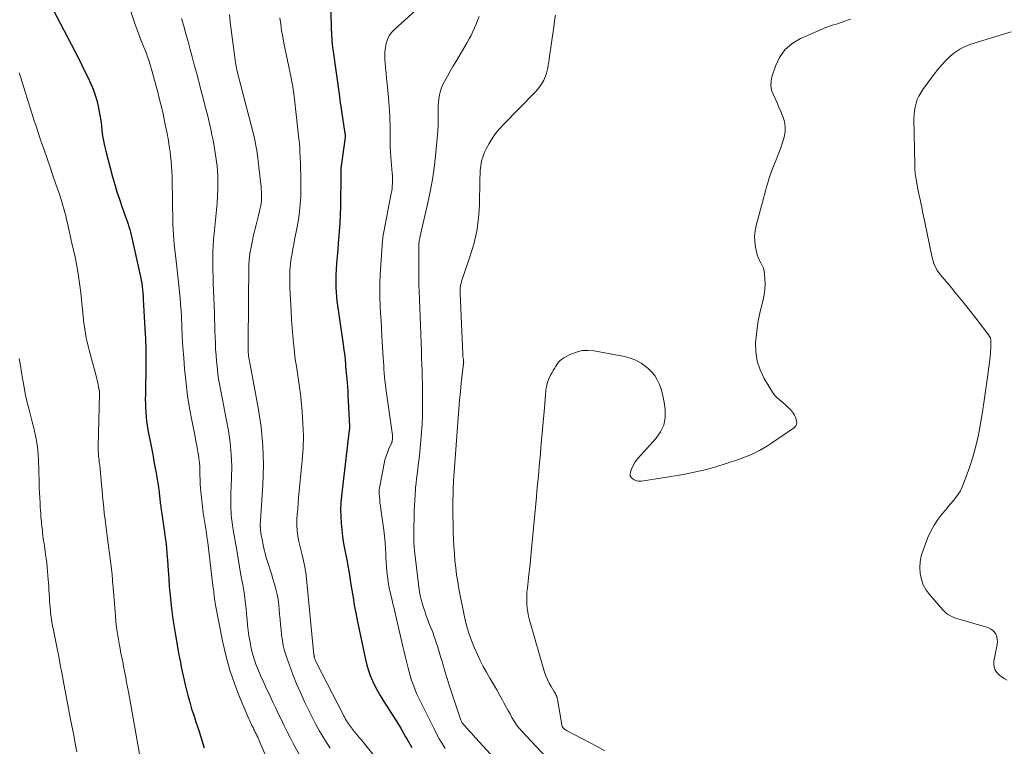
# Model space of a CAD drawing. Units: feet. Extents: x 1995000 to 2000026, y 510000 to 515000.
# Drawn here: x 1996893 to 1997068, y 510628 to 510758 of the extents above; entities that cross this region are included whole.
import ezdxf

# ---------------------------------------------------------------- set-up
doc = ezdxf.new("R2010")
doc.units = ezdxf.units.FT
doc.header["$LTSCALE"] = 100
doc.header["$MEASUREMENT"] = 0
doc.layers.add('CONTOUR INDEX', color=32, linetype='Continuous', lineweight=25)
doc.layers.add('CONTOUR INTERMEDIATE', color=40, linetype='Continuous', lineweight=15)

msp = doc.modelspace()

# ---------------------------------------------------------------- linework, layer by layer
at = {"layer": 'CONTOUR INDEX', "flags": 128}
for points, elevation in [([(1996947.88, 510763.9), (1996948.2, 510754.6), (1996948.22, 510754.29), (1996948.23, 510753.98), (1996948.26, 510753.68), (1996948.28, 510753.37), (1996948.29, 510753.27), (1996948.32, 510753.01), (1996948.35, 510752.75), (1996948.38, 510752.5), (1996948.41, 510752.25), (1996949.59, 510743.82), (1996949.67, 510743.27), (1996949.75, 510742.73), (1996949.83, 510742.18), (1996949.91, 510741.63), (1996950.58, 510737.25), (1996950.6, 510737.17), (1996950.6, 510737.09), (1996950.61, 510737.01), (1996950.61, 510736.92), (1996950.61, 510736.84), (1996950.6, 510736.76), (1996950.6, 510736.68), (1996950.59, 510736.59), (1996949.89, 510731.47), (1996949.88, 510731.32), (1996949.86, 510731.16), (1996949.85, 510731), (1996949.84, 510730.85), (1996949.84, 510730.69), (1996949.83, 510730.53), (1996949.83, 510730.38), (1996949.83, 510730.22), (1996949.77, 510724.3), (1996949.73, 510722.82), (1996949.67, 510721.34), (1996949.57, 510719.85), (1996949.44, 510718.38), (1996949.39, 510717.81), (1996949.28, 510716.62), (1996949.17, 510715.42), (1996949.09, 510714.22), (1996949.02, 510713.02), (1996948.97, 510712.19), (1996948.95, 510711.4), (1996948.94, 510710.61), (1996948.96, 510709.83), (1996949, 510709.04), (1996949.06, 510708.25), (1996949.14, 510707.47), (1996949.23, 510706.69), (1996949.34, 510705.9), (1996950.31, 510699.32), (1996950.39, 510698.75), (1996950.47, 510698.18), (1996950.53, 510697.6), (1996950.59, 510697.03), (1996950.65, 510696.29), (1996950.67, 510696.09), (1996950.69, 510695.88), (1996950.7, 510695.68), (1996950.72, 510695.47), (1996950.73, 510695.27), (1996950.75, 510695.06), (1996950.77, 510694.86), (1996950.79, 510694.66), (1996950.89, 510693.64), (1996950.95, 510692.93), (1996951.01, 510692.22), (1996951.06, 510691.51), (1996951.1, 510690.8), (1996951.39, 510685.19), (1996951.39, 510685.11), (1996951.39, 510685.03), (1996951.39, 510684.95), (1996951.38, 510684.87), (1996951.37, 510684.79), (1996951.37, 510684.71), (1996951.36, 510684.63), (1996951.35, 510684.55), (1996949.96, 510672.83), (1996949.85, 510671.62), (1996949.8, 510670.42), (1996949.82, 510669.21), (1996949.89, 510668.01), (1996950.01, 510666.8), (1996950.16, 510665.6), (1996950.34, 510664.41), (1996950.55, 510663.22), (1996950.89, 510661.46), (1996951.14, 510660.13), (1996951.37, 510658.79), (1996951.59, 510657.45), (1996951.8, 510656.1), (1996952.01, 510654.76), (1996952.24, 510653.42), (1996952.49, 510652.08), (1996952.76, 510650.75), (1996954.23, 510643.74), (1996954.47, 510642.77), (1996954.75, 510641.82), (1996955.08, 510640.89), (1996955.46, 510639.98), (1996955.9, 510639.08), (1996956.35, 510638.2), (1996956.85, 510637.34), (1996957.37, 510636.49), (1996958.02, 510635.48), (1996958.88, 510634.13), (1996959.72, 510632.78), (1996960.55, 510631.41), (1996961.36, 510630.04), (1996961.58, 510629.68), (1996962.49, 510628.12)], 880), ([(1996897.38, 510761.83), (1996901.91, 510753.14), (1996902.68, 510751.65), (1996903.43, 510750.16), (1996904.16, 510748.65), (1996904.88, 510747.14), (1996905.33, 510746.19), (1996905.77, 510745.14), (1996906.17, 510744.07), (1996906.48, 510742.98), (1996906.73, 510741.86), (1996906.82, 510741.43), (1996906.98, 510740.52), (1996907.13, 510739.61), (1996907.25, 510738.69), (1996907.35, 510737.77), (1996907.47, 510736.86), (1996907.61, 510735.95), (1996907.8, 510735.05), (1996908.02, 510734.15), (1996909.24, 510729.54), (1996909.62, 510728.21), (1996910.01, 510726.89), (1996910.45, 510725.57), (1996910.9, 510724.27), (1996911.5, 510722.63), (1996911.67, 510722.15), (1996911.84, 510721.66), (1996912, 510721.18), (1996912.16, 510720.69), (1996912.31, 510720.19), (1996912.45, 510719.7), (1996912.57, 510719.2), (1996912.69, 510718.7), (1996914.12, 510712.34), (1996914.24, 510711.78), (1996914.35, 510711.21), (1996914.44, 510710.64), (1996914.51, 510710.06), (1996914.57, 510709.49), (1996914.63, 510708.91), (1996914.67, 510708.34), (1996914.71, 510707.76), (1996915.04, 510701.57), (1996915.08, 510700.91), (1996915.11, 510700.25), (1996915.14, 510699.59), (1996915.16, 510698.93), (1996915.18, 510698.27), (1996915.19, 510697.61), (1996915.19, 510696.95), (1996915.19, 510696.29), (1996915.08, 510690.85), (1996915.07, 510690.06), (1996915.08, 510689.27), (1996915.1, 510688.48), (1996915.14, 510687.69), (1996915.2, 510686.91), (1996915.28, 510686.12), (1996915.39, 510685.34), (1996915.53, 510684.56), (1996916.32, 510680.51), (1996916.52, 510679.42), (1996916.72, 510678.33), (1996916.92, 510677.25), (1996917.11, 510676.16), (1996917.35, 510674.73), (1996917.41, 510674.36), (1996917.46, 510673.98), (1996917.51, 510673.6), (1996917.55, 510673.22), (1996917.57, 510673.05), (1996917.6, 510672.75), (1996917.63, 510672.46), (1996917.66, 510672.16), (1996917.69, 510671.87), (1996917.73, 510671.58), (1996917.76, 510671.28), (1996917.8, 510670.99), (1996917.85, 510670.7), (1996918.01, 510669.65), (1996918.14, 510668.83), (1996918.26, 510668.01), (1996918.38, 510667.19), (1996918.49, 510666.37), (1996918.56, 510665.82), (1996918.7, 510664.72), (1996918.82, 510663.62), (1996918.91, 510662.52), (1996919, 510661.42), (1996919.12, 510659.58), (1996919.23, 510658.14), (1996919.34, 510656.69), (1996919.48, 510655.25), (1996919.63, 510653.81), (1996919.8, 510652.37), (1996919.99, 510650.94), (1996920.21, 510649.51), (1996920.44, 510648.08), (1996920.86, 510645.67), (1996921, 510644.86), (1996921.15, 510644.06), (1996921.3, 510643.26), (1996921.45, 510642.45), (1996921.61, 510641.65), (1996921.79, 510640.86), (1996921.97, 510640.06), (1996922.17, 510639.27), (1996922.65, 510637.36), (1996922.97, 510636.18), (1996923.31, 510635.01), (1996923.67, 510633.84), (1996924.06, 510632.68), (1996924.34, 510631.87), (1996924.59, 510631.12), (1996924.84, 510630.36), (1996925.07, 510629.6), (1996925.3, 510628.84), (1996925.52, 510628.08)], 900)]:
    msp.add_lwpolyline(points, dxfattribs=dict(at, elevation=elevation))
at = {"layer": 'CONTOUR INTERMEDIATE', "flags": 128}
for points, elevation in [([(1996912, 510760.42), (1996913.23, 510756.81), (1996913.51, 510756.01), (1996913.79, 510755.21), (1996914.1, 510754.42), (1996914.41, 510753.63), (1996914.58, 510753.23), (1996914.81, 510752.64), (1996915.04, 510752.06), (1996915.26, 510751.47), (1996915.47, 510750.87), (1996915.67, 510750.28), (1996915.86, 510749.68), (1996916.04, 510749.08), (1996916.21, 510748.47), (1996917.27, 510744.6), (1996917.61, 510743.31), (1996917.93, 510742.03), (1996918.23, 510740.74), (1996918.51, 510739.44), (1996918.86, 510737.76), (1996918.95, 510737.3), (1996919.03, 510736.85), (1996919.12, 510736.39), (1996919.19, 510735.93), (1996919.27, 510735.47), (1996919.33, 510735.01), (1996919.4, 510734.54), (1996919.46, 510734.08), (1996919.57, 510733.24), (1996919.66, 510732.35), (1996919.74, 510731.47), (1996919.79, 510730.58), (1996919.82, 510729.69), (1996919.91, 510724.61), (1996919.92, 510723.73), (1996919.94, 510722.85), (1996919.96, 510721.97), (1996919.98, 510721.09), (1996920.01, 510720.21), (1996920.06, 510719.33), (1996920.13, 510718.45), (1996920.22, 510717.57), (1996920.69, 510713.58), (1996920.82, 510712.46), (1996920.94, 510711.35), (1996921.05, 510710.24), (1996921.16, 510709.12), (1996921.26, 510708.01), (1996921.35, 510706.89), (1996921.42, 510705.78), (1996921.48, 510704.66), (1996921.55, 510703.08), (1996921.65, 510701.17), (1996921.77, 510699.27), (1996921.9, 510697.36), (1996922.05, 510695.46), (1996922.09, 510694.93), (1996922.31, 510692.76), (1996922.58, 510690.61), (1996922.93, 510688.46), (1996923.32, 510686.32), (1996923.92, 510683.34), (1996924.07, 510682.58), (1996924.22, 510681.82), (1996924.36, 510681.06), (1996924.49, 510680.3), (1996924.5, 510680.26), (1996924.61, 510679.51), (1996924.69, 510678.76), (1996924.74, 510678.01), (1996924.76, 510677.26), (1996924.78, 510676.5), (1996924.81, 510675.75), (1996924.85, 510675), (1996924.91, 510674.24), (1996925.01, 510673.06), (1996925.11, 510671.99), (1996925.24, 510670.92), (1996925.38, 510669.85), (1996925.55, 510668.79), (1996925.56, 510668.74), (1996925.72, 510667.7), (1996925.88, 510666.66), (1996926.02, 510665.62), (1996926.16, 510664.58), (1996926.98, 510657.87), (1996927.03, 510657.44), (1996927.08, 510657), (1996927.14, 510656.56), (1996927.19, 510656.13), (1996927.23, 510655.77), (1996927.26, 510655.51), (1996927.29, 510655.25), (1996927.33, 510654.99), (1996927.36, 510654.73), (1996927.39, 510654.47), (1996927.43, 510654.21), (1996927.48, 510653.95), (1996927.52, 510653.69), (1996928.88, 510646.77), (1996929.45, 510644.3), (1996930.11, 510641.86), (1996930.93, 510639.47), (1996931.85, 510637.11), (1996933.49, 510633.24), (1996933.67, 510632.84), (1996933.85, 510632.44), (1996934.04, 510632.04), (1996934.24, 510631.65), (1996934.33, 510631.46), (1996934.48, 510631.16), (1996934.63, 510630.86), (1996934.77, 510630.56), (1996934.92, 510630.26), (1996935.06, 510629.96), (1996935.19, 510629.65), (1996935.33, 510629.35), (1996935.46, 510629.04), (1996936.67, 510626.14)], 896), ([(1996930.04, 510758.4), (1996930.18, 510757.09), (1996931.11, 510749.9), (1996931.16, 510749.56), (1996931.22, 510749.22), (1996931.29, 510748.88), (1996931.36, 510748.54), (1996931.44, 510748.2), (1996931.52, 510747.86), (1996931.6, 510747.52), (1996931.69, 510747.18), (1996934.25, 510737.38), (1996934.43, 510736.62), (1996934.6, 510735.86), (1996934.75, 510735.09), (1996934.88, 510734.32), (1996935.03, 510733.29), (1996935.07, 510733.03), (1996935.1, 510732.77), (1996935.13, 510732.51), (1996935.16, 510732.25), (1996935.18, 510731.98), (1996935.2, 510731.72), (1996935.23, 510731.46), (1996935.26, 510731.2), (1996935.66, 510727.76), (1996935.7, 510727.34), (1996935.73, 510726.93), (1996935.75, 510726.52), (1996935.76, 510726.1), (1996935.75, 510725.68), (1996935.72, 510725.27), (1996935.67, 510724.86), (1996935.6, 510724.45), (1996935.55, 510724.24), (1996935.45, 510723.73), (1996935.33, 510723.22), (1996935.21, 510722.71), (1996935.09, 510722.2), (1996934.79, 510721.04), (1996934.56, 510720.12), (1996934.34, 510719.19), (1996934.14, 510718.27), (1996933.95, 510717.34), (1996933.67, 510715.94), (1996933.63, 510715.71), (1996933.59, 510715.47), (1996933.57, 510715.24), (1996933.54, 510715), (1996933.53, 510714.76), (1996933.52, 510714.52), (1996933.51, 510714.28), (1996933.5, 510714.05), (1996933.36, 510700.14), (1996933.36, 510699.88), (1996933.36, 510699.62), (1996933.36, 510699.36), (1996933.36, 510699.09), (1996933.37, 510698.83), (1996933.38, 510698.57), (1996933.39, 510698.31), (1996933.41, 510698.05), (1996933.42, 510697.97), (1996933.45, 510697.66), (1996933.49, 510697.36), (1996933.54, 510697.06), (1996933.6, 510696.77), (1996933.67, 510696.46), (1996933.73, 510696.15), (1996933.79, 510695.85), (1996933.84, 510695.55), (1996935.15, 510688.52), (1996935.66, 510685.12), (1996935.99, 510681.71), (1996936.06, 510678.28), (1996935.96, 510674.84), (1996935.55, 510668.55), (1996935.53, 510668.25), (1996935.52, 510667.95), (1996935.52, 510667.65), (1996935.52, 510667.35), (1996935.53, 510667.31), (1996935.54, 510667.04), (1996935.56, 510666.76), (1996935.59, 510666.48), (1996935.63, 510666.2), (1996935.68, 510665.93), (1996935.73, 510665.65), (1996935.78, 510665.38), (1996935.83, 510665.1), (1996935.95, 510664.45), (1996936.07, 510663.85), (1996936.2, 510663.25), (1996936.36, 510662.66), (1996936.53, 510662.07), (1996936.93, 510660.81), (1996937.21, 510659.9), (1996937.49, 510658.99), (1996937.77, 510658.09), (1996938.05, 510657.18), (1996938.3, 510656.26), (1996938.51, 510655.34), (1996938.67, 510654.41), (1996938.79, 510653.47), (1996938.95, 510651.83), (1996939.04, 510650.89), (1996939.13, 510649.95), (1996939.22, 510649.01), (1996939.31, 510648.07), (1996939.44, 510647.14), (1996939.61, 510646.22), (1996939.84, 510645.31), (1996940.12, 510644.41), (1996940.69, 510642.78), (1996941.31, 510641.09), (1996941.98, 510639.41), (1996942.7, 510637.75), (1996943.46, 510636.12), (1996944.31, 510634.35), (1996944.86, 510633.26), (1996945.42, 510632.18), (1996946.01, 510631.11), (1996946.62, 510630.06), (1996947.27, 510629.03), (1996947.94, 510628.01)], 888), ([(1996963.11, 510759.14), (1996959.38, 510755.77), (1996958.88, 510755.22), (1996958.46, 510754.64), (1996958.15, 510753.98), (1996957.91, 510753.28), (1996957.77, 510752.55), (1996957.68, 510751.8), (1996957.66, 510751.06), (1996957.69, 510750.31), (1996957.73, 510749.9), (1996957.81, 510748.94), (1996957.9, 510747.98), (1996957.99, 510747.03), (1996958.08, 510746.07), (1996958.32, 510743.69), (1996958.39, 510742.88), (1996958.46, 510742.07), (1996958.51, 510741.26), (1996958.54, 510740.45), (1996958.57, 510739.64), (1996958.59, 510738.82), (1996958.6, 510738.01), (1996958.61, 510737.2), (1996958.61, 510736.91), (1996958.62, 510735.95), (1996958.64, 510735), (1996958.69, 510734.04), (1996958.76, 510733.09), (1996958.98, 510730.24), (1996959.01, 510729.78), (1996959.03, 510729.33), (1996959.03, 510728.87), (1996959.02, 510728.41), (1996958.99, 510727.96), (1996958.95, 510727.5), (1996958.89, 510727.05), (1996958.81, 510726.6), (1996958.74, 510726.28), (1996958.62, 510725.67), (1996958.5, 510725.06), (1996958.38, 510724.45), (1996958.26, 510723.84), (1996957.49, 510719.81), (1996957.43, 510719.51), (1996957.38, 510719.22), (1996957.34, 510718.92), (1996957.3, 510718.62), (1996957.26, 510718.32), (1996957.23, 510718.03), (1996957.2, 510717.73), (1996957.18, 510717.43), (1996956.85, 510712.15), (1996956.79, 510710.78), (1996956.76, 510709.41), (1996956.78, 510708.05), (1996956.83, 510706.68), (1996956.91, 510705.31), (1996956.99, 510703.95), (1996957.07, 510702.58), (1996957.16, 510701.21), (1996957.39, 510697.42), (1996957.43, 510696.74), (1996957.48, 510696.05), (1996957.52, 510695.37), (1996957.56, 510694.68), (1996957.62, 510694), (1996957.68, 510693.31), (1996957.76, 510692.63), (1996957.85, 510691.95), (1996959.04, 510683.63), (1996959.06, 510683.44), (1996959.06, 510683.25), (1996959.05, 510683.05), (1996959.03, 510682.86), (1996958.99, 510682.67), (1996958.95, 510682.48), (1996958.88, 510682.29), (1996958.81, 510682.11), (1996958.39, 510681.21), (1996958.12, 510680.57), (1996957.88, 510679.92), (1996957.69, 510679.26), (1996957.54, 510678.59), (1996956.83, 510674.89), (1996956.74, 510674.34), (1996956.69, 510673.8), (1996956.68, 510673.25), (1996956.7, 510672.7), (1996956.75, 510672.15), (1996956.8, 510671.6), (1996956.87, 510671.06), (1996956.94, 510670.51), (1996957.47, 510666.73), (1996957.6, 510665.66), (1996957.72, 510664.57), (1996957.8, 510663.49), (1996957.85, 510662.4), (1996957.87, 510661.94), (1996957.91, 510661.08), (1996957.97, 510660.23), (1996958.05, 510659.38), (1996958.14, 510658.54), (1996958.19, 510658.14), (1996958.28, 510657.49), (1996958.38, 510656.85), (1996958.51, 510656.21), (1996958.65, 510655.57), (1996958.8, 510654.94), (1996958.95, 510654.31), (1996959.1, 510653.67), (1996959.25, 510653.04), (1996960.86, 510646.09), (1996961.09, 510645.12), (1996961.33, 510644.14), (1996961.57, 510643.17), (1996961.82, 510642.2), (1996961.98, 510641.57), (1996962.16, 510640.92), (1996962.36, 510640.27), (1996962.58, 510639.63), (1996962.81, 510638.99), (1996963.06, 510638.36), (1996963.33, 510637.74), (1996963.61, 510637.12), (1996963.9, 510636.51), (1996966.42, 510631.41), (1996966.88, 510630.52), (1996967.36, 510629.65), (1996967.87, 510628.8), (1996968.4, 510627.96)], 876), ([(1996988.03, 510758.32), (1996987.87, 510757.28), (1996987.71, 510756.23), (1996986.96, 510750.97), (1996986.89, 510750.47), (1996986.82, 510749.96), (1996986.74, 510749.46), (1996986.66, 510748.95), (1996986.56, 510748.45), (1996986.43, 510747.97), (1996986.26, 510747.49), (1996986.06, 510747.03), (1996985.92, 510746.75), (1996985.6, 510746.17), (1996985.25, 510745.62), (1996984.84, 510745.1), (1996984.4, 510744.61), (1996978.77, 510738.89), (1996978.05, 510738.1), (1996977.38, 510737.27), (1996976.78, 510736.39), (1996976.22, 510735.48), (1996975.7, 510734.53), (1996975.46, 510734.06), (1996975.25, 510733.58), (1996975.08, 510733.08), (1996974.93, 510732.58), (1996974.88, 510732.36), (1996974.79, 510731.95), (1996974.72, 510731.54), (1996974.67, 510731.13), (1996974.64, 510730.71), (1996974.62, 510730.3), (1996974.61, 510729.88), (1996974.59, 510729.46), (1996974.58, 510729.04), (1996974.48, 510724.55), (1996974.31, 510722.2), (1996974.01, 510719.88), (1996973.48, 510717.6), (1996972.81, 510715.34), (1996971.47, 510711.49), (1996971.37, 510711.18), (1996971.28, 510710.85), (1996971.2, 510710.53), (1996971.14, 510710.2), (1996971.09, 510709.87), (1996971.06, 510709.54), (1996971.05, 510709.21), (1996971.05, 510708.87), (1996971.54, 510698.03), (1996971.55, 510697.8), (1996971.57, 510697.56), (1996971.6, 510697.33), (1996971.63, 510697.1), (1996971.67, 510696.76), (1996971.68, 510696.69), (1996971.68, 510696.63), (1996971.69, 510696.57), (1996971.68, 510696.51), (1996971.68, 510696.44), (1996971.67, 510696.38), (1996971.66, 510696.32), (1996971.65, 510696.26), (1996971.64, 510696.23), (1996971.63, 510696.15), (1996971.61, 510696.07), (1996971.6, 510695.99), (1996971.59, 510695.91), (1996971.27, 510692.96), (1996971.11, 510691.4), (1996970.96, 510689.84), (1996970.83, 510688.28), (1996970.71, 510686.72), (1996969.89, 510675.44), (1996969.87, 510675.17), (1996969.86, 510674.89), (1996969.84, 510674.62), (1996969.83, 510674.35), (1996969.82, 510674.08), (1996969.81, 510673.81), (1996969.8, 510673.54), (1996969.8, 510673.26), (1996969.78, 510671.92), (1996969.77, 510670.98), (1996969.76, 510670.03), (1996969.78, 510669.09), (1996969.8, 510668.15), (1996969.85, 510666.4), (1996969.89, 510665.13), (1996969.96, 510663.87), (1996970.04, 510662.6), (1996970.14, 510661.33), (1996970.27, 510660.07), (1996970.43, 510658.81), (1996970.63, 510657.56), (1996970.85, 510656.31), (1996971.77, 510651.65), (1996971.94, 510650.84), (1996972.14, 510650.03), (1996972.38, 510649.23), (1996972.63, 510648.43), (1996972.91, 510647.64), (1996973.21, 510646.86), (1996973.52, 510646.09), (1996973.85, 510645.32), (1996974.14, 510644.67), (1996974.65, 510643.59), (1996975.18, 510642.53), (1996975.74, 510641.49), (1996976.34, 510640.46), (1996976.53, 510640.13), (1996977.06, 510639.25), (1996977.58, 510638.35), (1996978.08, 510637.45), (1996978.58, 510636.55), (1996978.86, 510636.05), (1996979.21, 510635.39), (1996979.57, 510634.74), (1996979.93, 510634.08), (1996980.28, 510633.43), (1996980.66, 510632.79), (1996981.08, 510632.17), (1996981.53, 510631.59), (1996982.02, 510631.02), (1996986.28, 510626.45)], 868), ([(1996921.52, 510757.69), (1996921.92, 510756.33), (1996922.3, 510754.97), (1996922.68, 510753.6), (1996923.05, 510752.23), (1996923.41, 510750.87), (1996923.78, 510749.5), (1996924.15, 510748.13), (1996924.52, 510746.77), (1996924.58, 510746.54), (1996924.97, 510745.05), (1996925.36, 510743.57), (1996925.73, 510742.08), (1996926.1, 510740.59), (1996926.47, 510739.05), (1996926.7, 510738.05), (1996926.92, 510737.06), (1996927.12, 510736.06), (1996927.3, 510735.06), (1996927.38, 510734.63), (1996927.51, 510733.84), (1996927.63, 510733.04), (1996927.74, 510732.25), (1996927.84, 510731.45), (1996927.91, 510730.65), (1996927.96, 510729.85), (1996927.98, 510729.05), (1996927.97, 510728.25), (1996927.94, 510727.38), (1996927.89, 510726.14), (1996927.82, 510724.9), (1996927.72, 510723.67), (1996927.61, 510722.43), (1996927.3, 510719.52), (1996927.21, 510718.42), (1996927.13, 510717.32), (1996927.09, 510716.21), (1996927.08, 510715.11), (1996927.08, 510714), (1996927.1, 510712.9), (1996927.12, 510711.79), (1996927.16, 510710.69), (1996927.35, 510705.37), (1996927.39, 510704.29), (1996927.42, 510703.22), (1996927.46, 510702.14), (1996927.49, 510701.07), (1996927.53, 510699.99), (1996927.58, 510698.92), (1996927.65, 510697.85), (1996927.73, 510696.78), (1996927.76, 510696.45), (1996927.88, 510695.21), (1996928.04, 510693.98), (1996928.24, 510692.76), (1996928.48, 510691.55), (1996928.49, 510691.5), (1996928.74, 510690.27), (1996928.99, 510689.03), (1996929.23, 510687.79), (1996929.46, 510686.55), (1996929.84, 510684.42), (1996930.14, 510682.33), (1996930.35, 510680.23), (1996930.43, 510678.13), (1996930.41, 510676.02), (1996930.3, 510673.26), (1996930.27, 510672.52), (1996930.27, 510671.78), (1996930.28, 510671.05), (1996930.3, 510670.31), (1996930.31, 510670.19), (1996930.35, 510669.51), (1996930.41, 510668.84), (1996930.49, 510668.17), (1996930.59, 510667.5), (1996930.7, 510666.83), (1996930.81, 510666.16), (1996930.93, 510665.49), (1996931.04, 510664.82), (1996931.32, 510663.21), (1996931.57, 510661.73), (1996931.82, 510660.25), (1996932.08, 510658.78), (1996932.34, 510657.3), (1996932.63, 510655.65), (1996932.78, 510654.69), (1996932.91, 510653.73), (1996933.01, 510652.77), (1996933.09, 510651.81), (1996933.17, 510650.85), (1996933.26, 510649.89), (1996933.38, 510648.93), (1996933.51, 510647.97), (1996933.63, 510647.13), (1996933.82, 510646.06), (1996934.07, 510645.01), (1996934.38, 510643.97), (1996934.75, 510642.94), (1996935.15, 510641.93), (1996935.58, 510640.93), (1996936.02, 510639.93), (1996936.47, 510638.94), (1996937.27, 510637.24), (1996937.77, 510636.19), (1996938.27, 510635.13), (1996938.77, 510634.07), (1996939.27, 510633.01), (1996939.78, 510631.96), (1996940.3, 510630.92), (1996940.84, 510629.88), (1996941.39, 510628.85), (1996942.92, 510626.06)], 892), ([(1996939, 510757.85), (1996939.15, 510756.73), (1996939.32, 510755.59), (1996939.5, 510754.45), (1996939.71, 510753.32), (1996939.93, 510752.19), (1996940.98, 510747.19), (1996941.06, 510746.78), (1996941.14, 510746.37), (1996941.22, 510745.97), (1996941.3, 510745.56), (1996941.37, 510745.15), (1996941.44, 510744.74), (1996941.49, 510744.33), (1996941.54, 510743.92), (1996942.39, 510736.31), (1996942.47, 510735.5), (1996942.54, 510734.69), (1996942.58, 510733.88), (1996942.61, 510733.06), (1996942.62, 510732.79), (1996942.64, 510732.12), (1996942.66, 510731.44), (1996942.68, 510730.76), (1996942.7, 510730.08), (1996942.72, 510729.4), (1996942.73, 510728.72), (1996942.73, 510728.04), (1996942.72, 510727.36), (1996942.7, 510726.02), (1996942.63, 510724.68), (1996942.52, 510723.34), (1996942.34, 510722.01), (1996942.1, 510720.69), (1996941.62, 510718.35), (1996941.46, 510717.54), (1996941.31, 510716.74), (1996941.17, 510715.93), (1996941.03, 510715.13), (1996940.97, 510714.72), (1996940.88, 510714.11), (1996940.82, 510713.51), (1996940.78, 510712.9), (1996940.75, 510712.29), (1996940.75, 510711.67), (1996940.75, 510711.06), (1996940.77, 510710.45), (1996940.8, 510709.84), (1996941, 510705.66), (1996941.09, 510704.23), (1996941.18, 510702.8), (1996941.3, 510701.38), (1996941.43, 510699.95), (1996941.46, 510699.57), (1996941.6, 510698.34), (1996941.75, 510697.1), (1996941.93, 510695.88), (1996942.12, 510694.65), (1996942.32, 510693.42), (1996942.5, 510692.19), (1996942.65, 510690.96), (1996942.78, 510689.73), (1996942.97, 510687.85), (1996943.11, 510685.68), (1996943.18, 510683.5), (1996943.12, 510681.33), (1996942.97, 510679.15), (1996942.34, 510672.52), (1996942.25, 510671.54), (1996942.17, 510670.56), (1996942.09, 510669.58), (1996942.03, 510668.6), (1996942.01, 510667.62), (1996942.05, 510666.65), (1996942.18, 510665.69), (1996942.37, 510664.73), (1996942.82, 510662.86), (1996942.95, 510662.34), (1996943.07, 510661.82), (1996943.19, 510661.3), (1996943.32, 510660.78), (1996943.43, 510660.25), (1996943.52, 510659.73), (1996943.6, 510659.2), (1996943.66, 510658.67), (1996945.07, 510644.6), (1996945.08, 510644.51), (1996945.09, 510644.42), (1996945.1, 510644.33), (1996945.11, 510644.24), (1996945.13, 510644.15), (1996945.15, 510644.07), (1996945.17, 510643.98), (1996945.2, 510643.9), (1996945.25, 510643.76), (1996945.31, 510643.61), (1996945.37, 510643.46), (1996945.44, 510643.31), (1996945.51, 510643.17), (1996950.23, 510633.98), (1996950.38, 510633.7), (1996950.53, 510633.42), (1996950.68, 510633.15), (1996950.85, 510632.87), (1996951.01, 510632.61), (1996951.19, 510632.34), (1996951.37, 510632.09), (1996951.57, 510631.84), (1996951.92, 510631.39), (1996952.3, 510630.92), (1996952.68, 510630.45), (1996953.05, 510629.98), (1996953.43, 510629.51), (1996956.17, 510626.12)], 884), ([(1996974.43, 510758.05), (1996974.16, 510757.38), (1996973.89, 510756.71), (1996973.61, 510756.04), (1996973.31, 510755.38), (1996973, 510754.72), (1996972.66, 510754.09), (1996972.31, 510753.45), (1996970.28, 510750.03), (1996969.78, 510749.18), (1996969.29, 510748.33), (1996968.81, 510747.48), (1996968.34, 510746.62), (1996968.13, 510746.23), (1996967.81, 510745.55), (1996967.55, 510744.85), (1996967.37, 510744.13), (1996967.26, 510743.38), (1996967.16, 510742.29), (1996967.14, 510742.08), (1996967.13, 510741.87), (1996967.13, 510741.66), (1996967.13, 510741.45), (1996967.14, 510741.24), (1996967.14, 510741.03), (1996967.14, 510740.82), (1996967.14, 510740.61), (1996967.14, 510740.53), (1996967.14, 510740.28), (1996967.14, 510740.04), (1996967.15, 510739.79), (1996967.15, 510739.54), (1996967.15, 510739.25), (1996967.15, 510738.85), (1996967.14, 510738.45), (1996967.12, 510738.06), (1996967.09, 510737.67), (1996966.74, 510733.92), (1996966.49, 510731.66), (1996966.18, 510729.42), (1996965.78, 510727.18), (1996965.32, 510724.95), (1996963.92, 510718.81), (1996963.87, 510718.6), (1996963.83, 510718.38), (1996963.79, 510718.17), (1996963.76, 510717.95), (1996963.74, 510717.73), (1996963.72, 510717.51), (1996963.71, 510717.3), (1996963.71, 510717.08), (1996963.71, 510714.32), (1996963.71, 510713.8), (1996963.71, 510713.28), (1996963.71, 510712.77), (1996963.7, 510712.25), (1996963.7, 510711.86), (1996963.7, 510711.54), (1996963.7, 510711.22), (1996963.71, 510710.9), (1996963.72, 510710.57), (1996963.73, 510710.25), (1996963.74, 510709.93), (1996963.75, 510709.61), (1996963.76, 510709.28), (1996964.17, 510698.53), (1996964.21, 510697.38), (1996964.25, 510696.22), (1996964.29, 510695.07), (1996964.32, 510693.91), (1996964.34, 510692.76), (1996964.36, 510691.6), (1996964.37, 510690.45), (1996964.38, 510689.29), (1996964.38, 510688.62), (1996964.36, 510687.13), (1996964.31, 510685.64), (1996964.21, 510684.15), (1996964.09, 510682.67), (1996963.9, 510680.75), (1996963.81, 510679.94), (1996963.72, 510679.14), (1996963.62, 510678.34), (1996963.52, 510677.54), (1996963.41, 510676.73), (1996963.32, 510675.93), (1996963.23, 510675.13), (1996963.15, 510674.32), (1996963.13, 510674.01), (1996963.05, 510673.05), (1996962.99, 510672.08), (1996962.94, 510671.12), (1996962.91, 510670.16), (1996962.82, 510665.93), (1996962.82, 510665.22), (1996962.84, 510664.51), (1996962.89, 510663.81), (1996962.96, 510663.1), (1996963.64, 510657.13), (1996963.79, 510656.13), (1996963.97, 510655.14), (1996964.21, 510654.17), (1996964.49, 510653.2), (1996964.83, 510652.16), (1996965.04, 510651.53), (1996965.26, 510650.9), (1996965.5, 510650.28), (1996965.75, 510649.66), (1996966, 510649.05), (1996966.24, 510648.43), (1996966.46, 510647.8), (1996966.68, 510647.17), (1996966.81, 510646.77), (1996967.08, 510645.94), (1996967.34, 510645.11), (1996967.59, 510644.27), (1996967.84, 510643.43), (1996968.36, 510641.66), (1996968.73, 510640.41), (1996969.11, 510639.17), (1996969.51, 510637.93), (1996969.92, 510636.69), (1996970.92, 510633.71), (1996970.99, 510633.52), (1996971.06, 510633.33), (1996971.13, 510633.15), (1996971.21, 510632.96), (1996971.35, 510632.63), (1996971.36, 510632.61), (1996971.36, 510632.6), (1996971.37, 510632.58), (1996971.38, 510632.56), (1996971.43, 510632.5), (1996971.44, 510632.49), (1996972.23, 510631.58), (1996972.62, 510631.14), (1996973.01, 510630.7), (1996973.41, 510630.26), (1996973.81, 510629.83), (1996983.7, 510619.02)], 872), ([(1997040.5, 510757.58), (1997039.48, 510757.23), (1997038.98, 510757.06), (1997038.47, 510756.89), (1997037.97, 510756.73), (1997037.46, 510756.57), (1997036.95, 510756.41), (1997036.45, 510756.23), (1997035.95, 510756.04), (1997035.46, 510755.84), (1997031.59, 510754.15), (1997030.1, 510753.25), (1997028.83, 510752.17), (1997027.87, 510750.79), (1997027.12, 510749.22), (1997026.52, 510747.36), (1997026.36, 510746.56), (1997026.32, 510745.78), (1997026.46, 510745), (1997026.72, 510744.24), (1997027.08, 510743.47), (1997027.43, 510742.71), (1997027.77, 510741.94), (1997028.1, 510741.16), (1997028.46, 510740.3), (1997028.73, 510739.39), (1997028.88, 510738.47), (1997028.84, 510737.54), (1997028.68, 510736.6), (1997028.4, 510735.66), (1997028.1, 510734.73), (1997027.76, 510733.81), (1997027.41, 510732.89), (1997026.7, 510731.19), (1997026.44, 510730.52), (1997026.19, 510729.85), (1997025.97, 510729.17), (1997025.76, 510728.48), (1997025.56, 510727.79), (1997025.37, 510727.1), (1997025.18, 510726.41), (1997024.99, 510725.71), (1997023.71, 510720.91), (1997023.53, 510719.96), (1997023.43, 510719.01), (1997023.46, 510718.05), (1997023.58, 510717.09), (1997023.75, 510716.23), (1997023.89, 510715.71), (1997024.06, 510715.21), (1997024.28, 510714.72), (1997024.54, 510714.26), (1997024.79, 510713.79), (1997024.99, 510713.3), (1997025.12, 510712.79), (1997025.2, 510712.27), (1997025.27, 510711.43), (1997025.3, 510710.48), (1997025.26, 510709.54), (1997025.14, 510708.6), (1997024.95, 510707.67), (1997024.66, 510706.57), (1997024.32, 510705.08), (1997024.03, 510703.59), (1997023.81, 510702.08), (1997023.65, 510700.57), (1997023.61, 510700.14), (1997023.63, 510698.45), (1997023.86, 510696.8), (1997024.4, 510695.23), (1997025.14, 510693.71), (1997026.61, 510691.31), (1997026.87, 510690.94), (1997027.15, 510690.59), (1997027.46, 510690.27), (1997027.8, 510689.97), (1997028.15, 510689.69), (1997028.5, 510689.39), (1997028.84, 510689.1), (1997029.17, 510688.79), (1997029.59, 510688.4), (1997029.8, 510688.19), (1997030, 510687.96), (1997030.18, 510687.72), (1997030.35, 510687.47), (1997030.5, 510687.2), (1997030.63, 510686.93), (1997030.75, 510686.65), (1997030.85, 510686.37), (1997030.9, 510686.21), (1997030.94, 510685.87), (1997030.9, 510685.55), (1997030.74, 510685.28), (1997030.5, 510685.03), (1997026.42, 510682.21), (1997025.74, 510681.76), (1997025.04, 510681.33), (1997024.33, 510680.94), (1997023.6, 510680.57), (1997022.86, 510680.23), (1997022.11, 510679.9), (1997021.34, 510679.6), (1997020.58, 510679.33), (1997018.39, 510678.58), (1997016.51, 510677.99), (1997014.62, 510677.46), (1997012.7, 510677.04), (1997010.76, 510676.67), (1997003.3, 510675.49), (1997002.97, 510675.47), (1997002.65, 510675.49), (1997002.33, 510675.57), (1997002.03, 510675.69), (1997001.82, 510675.8), (1997001.53, 510676.06), (1997001.33, 510676.35), (1997001.29, 510676.7), (1997001.34, 510677.08), (1997001.55, 510677.6), (1997001.86, 510678.26), (1997002.22, 510678.9), (1997002.64, 510679.49), (1997003.11, 510680.05), (1997005.91, 510683.09), (1997006.7, 510684.21), (1997007.27, 510685.41), (1997007.51, 510686.71), (1997007.52, 510688.09), (1997007.39, 510689.16), (1997007.25, 510690.05), (1997007.06, 510690.94), (1997006.81, 510691.81), (1997006.51, 510692.67), (1997006.13, 510693.48), (1997005.67, 510694.23), (1997005.1, 510694.91), (1997004.46, 510695.54), (1997004.16, 510695.79), (1997003.27, 510696.42), (1997002.33, 510696.95), (1997001.33, 510697.33), (1997000.28, 510697.61), (1996994.9, 510698.63), (1996993.82, 510698.72), (1996992.76, 510698.67), (1996991.74, 510698.42), (1996990.73, 510698.02), (1996989.53, 510697.4), (1996989.16, 510697.17), (1996988.83, 510696.91), (1996988.55, 510696.6), (1996988.3, 510696.26), (1996988.07, 510695.89), (1996987.85, 510695.52), (1996987.62, 510695.14), (1996987.41, 510694.77), (1996987.13, 510694.29), (1996986.82, 510693.66), (1996986.57, 510693.01), (1996986.41, 510692.34), (1996986.31, 510691.64), (1996986.31, 510691.55), (1996986.25, 510690.79), (1996986.19, 510690.03), (1996986.13, 510689.28), (1996986.06, 510688.52), (1996985.44, 510681.42), (1996985.34, 510680.33), (1996985.24, 510679.23), (1996985.14, 510678.14), (1996985.03, 510677.05), (1996984.93, 510675.95), (1996984.82, 510674.86), (1996984.72, 510673.77), (1996984.62, 510672.67), (1996983.7, 510662.77), (1996983.57, 510661.48), (1996983.44, 510660.19), (1996983.3, 510658.89), (1996983.15, 510657.6), (1996983.02, 510656.45), (1996982.95, 510655.73), (1996982.91, 510655.02), (1996982.91, 510654.31), (1996982.93, 510653.59), (1996982.99, 510652.88), (1996983.09, 510652.17), (1996983.23, 510651.48), (1996983.4, 510650.78), (1996986.09, 510641.52), (1996986.31, 510640.85), (1996986.58, 510640.18), (1996986.89, 510639.55), (1996987.25, 510638.93), (1996987.81, 510638.03), (1996987.91, 510637.87), (1996988, 510637.7), (1996988.08, 510637.54), (1996988.16, 510637.37), (1996988.23, 510637.19), (1996988.29, 510637.01), (1996988.34, 510636.83), (1996988.38, 510636.65), (1996989.13, 510632.15), (1996989.17, 510631.99), (1996989.23, 510631.84), (1996989.32, 510631.69), (1996989.42, 510631.56), (1996989.54, 510631.44), (1996989.67, 510631.33), (1996989.81, 510631.24), (1996989.96, 510631.15), (1996995.29, 510628.38), (1996996.78, 510627.5)], 864), ([(1997068.33, 510640.11), (1997067.82, 510640.36), (1997067.34, 510640.66), (1997066.91, 510641.02), (1997066.52, 510641.43), (1997066.22, 510641.89), (1997066.02, 510642.38), (1997065.96, 510642.9), (1997065.99, 510643.45), (1997066.56, 510646.41), (1997066.61, 510646.89), (1997066.59, 510647.36), (1997066.49, 510647.81), (1997066.32, 510648.26), (1997066.06, 510648.66), (1997065.76, 510648.99), (1997065.38, 510649.24), (1997064.94, 510649.43), (1997059.6, 510650.96), (1997059.22, 510651.09), (1997058.85, 510651.22), (1997058.49, 510651.39), (1997058.13, 510651.57), (1997057.8, 510651.78), (1997057.48, 510652.01), (1997057.19, 510652.28), (1997056.91, 510652.56), (1997054.57, 510655.24), (1997053.94, 510656.1), (1997053.43, 510657.01), (1997053.09, 510657.99), (1997052.87, 510659.03), (1997052.81, 510660.09), (1997052.86, 510661.14), (1997053.07, 510662.18), (1997053.39, 510663.2), (1997054.27, 510665.44), (1997054.77, 510666.55), (1997055.34, 510667.62), (1997056.01, 510668.63), (1997056.75, 510669.6), (1997057.42, 510670.39), (1997057.87, 510670.93), (1997058.33, 510671.48), (1997058.78, 510672.03), (1997059.24, 510672.58), (1997059.65, 510673.15), (1997060.03, 510673.74), (1997060.34, 510674.37), (1997060.61, 510675.02), (1997061.58, 510677.73), (1997062.22, 510679.7), (1997062.79, 510681.68), (1997063.25, 510683.7), (1997063.63, 510685.73), (1997063.95, 510687.78), (1997064.26, 510689.83), (1997064.56, 510691.88), (1997064.84, 510693.94), (1997065.3, 510697.49), (1997065.34, 510697.78), (1997065.37, 510698.06), (1997065.39, 510698.34), (1997065.41, 510698.62), (1997065.43, 510699.06), (1997065.44, 510699.13), (1997065.44, 510699.19), (1997065.44, 510699.26), (1997065.45, 510699.33), (1997065.45, 510699.39), (1997065.46, 510699.46), (1997065.46, 510699.53), (1997065.46, 510699.59), (1997065.47, 510700.19), (1997065.44, 510700.54), (1997065.36, 510700.88), (1997065.22, 510701.19), (1997065.03, 510701.49), (1997062.75, 510704.45), (1997061.64, 510705.88), (1997060.51, 510707.3), (1997059.36, 510708.71), (1997058.21, 510710.11), (1997056.46, 510712.18), (1997056.18, 510712.54), (1997055.93, 510712.92), (1997055.7, 510713.32), (1997055.5, 510713.73), (1997055.33, 510714.16), (1997055.18, 510714.59), (1997055.06, 510715.04), (1997054.95, 510715.48), (1997053.64, 510721.78), (1997053.37, 510723.11), (1997053.09, 510724.44), (1997052.82, 510725.77), (1997052.55, 510727.09), (1997052.15, 510729.1), (1997052.09, 510729.43), (1997052.04, 510729.76), (1997052, 510730.09), (1997051.97, 510730.42), (1997051.95, 510730.75), (1997051.93, 510731.08), (1997051.92, 510731.41), (1997051.91, 510731.75), (1997051.78, 510739.95), (1997051.8, 510740.64), (1997051.86, 510741.32), (1997051.98, 510741.98), (1997052.14, 510742.65), (1997052.37, 510743.29), (1997052.63, 510743.91), (1997052.97, 510744.51), (1997053.34, 510745.08), (1997055.35, 510747.81), (1997056.01, 510748.66), (1997056.71, 510749.48), (1997057.45, 510750.26), (1997058.22, 510751.02), (1997059.05, 510751.69), (1997059.93, 510752.27), (1997060.88, 510752.74), (1997061.88, 510753.13), (1997069.09, 510755.36)], 864), ([(1996892.65, 510748.05), (1996892.87, 510747.34), (1996893.82, 510744.3), (1996894.17, 510743.15), (1996894.53, 510742.01), (1996894.89, 510740.86), (1996895.26, 510739.72), (1996895.63, 510738.57), (1996896, 510737.43), (1996896.39, 510736.3), (1996896.78, 510735.16), (1996897.06, 510734.37), (1996897.59, 510732.84), (1996898.12, 510731.31), (1996898.65, 510729.78), (1996899.18, 510728.25), (1996899.84, 510726.33), (1996900.04, 510725.72), (1996900.23, 510725.1), (1996900.42, 510724.48), (1996900.59, 510723.86), (1996900.76, 510723.23), (1996900.92, 510722.61), (1996901.07, 510721.98), (1996901.22, 510721.35), (1996902.03, 510717.79), (1996902.31, 510716.53), (1996902.57, 510715.28), (1996902.82, 510714.02), (1996903.04, 510712.76), (1996903.25, 510711.5), (1996903.43, 510710.23), (1996903.59, 510708.96), (1996903.73, 510707.69), (1996904.02, 510704.78), (1996904.1, 510704.01), (1996904.2, 510703.25), (1996904.3, 510702.49), (1996904.42, 510701.73), (1996904.56, 510700.97), (1996904.72, 510700.22), (1996904.89, 510699.47), (1996905.08, 510698.73), (1996906.42, 510693.74), (1996906.51, 510693.36), (1996906.61, 510692.99), (1996906.69, 510692.61), (1996906.77, 510692.24), (1996906.88, 510691.67), (1996906.9, 510691.57), (1996906.91, 510691.48), (1996906.92, 510691.38), (1996906.93, 510691.29), (1996906.93, 510691.19), (1996906.93, 510691.1), (1996906.93, 510691), (1996906.93, 510690.91), (1996906.7, 510681.69), (1996906.7, 510681.25), (1996906.71, 510680.8), (1996906.73, 510680.36), (1996906.77, 510679.92), (1996906.81, 510679.5), (1996906.84, 510679.27), (1996906.86, 510679.03), (1996906.89, 510678.8), (1996906.93, 510678.56), (1996906.96, 510678.33), (1996906.99, 510678.09), (1996907.02, 510677.86), (1996907.04, 510677.62), (1996907.28, 510674.87), (1996907.37, 510673.84), (1996907.46, 510672.81), (1996907.56, 510671.78), (1996907.67, 510670.75), (1996907.78, 510669.72), (1996907.9, 510668.69), (1996908.02, 510667.67), (1996908.16, 510666.64), (1996909.05, 510659.9), (1996909.08, 510659.72), (1996909.1, 510659.54), (1996909.12, 510659.36), (1996909.14, 510659.18), (1996909.16, 510659), (1996909.18, 510658.82), (1996909.19, 510658.64), (1996909.2, 510658.46), (1996909.21, 510658.29), (1996909.22, 510658.02), (1996909.24, 510657.76), (1996909.26, 510657.49), (1996909.28, 510657.22), (1996909.75, 510651.57), (1996909.85, 510650.5), (1996909.97, 510649.43), (1996910.12, 510648.37), (1996910.29, 510647.31), (1996910.48, 510646.27), (1996910.57, 510645.73), (1996910.67, 510645.2), (1996910.78, 510644.67), (1996910.89, 510644.14), (1996911, 510643.6), (1996911.11, 510643.07), (1996911.21, 510642.54), (1996911.31, 510642.01), (1996911.43, 510641.38), (1996911.59, 510640.54), (1996911.74, 510639.69), (1996911.9, 510638.84), (1996912.05, 510638), (1996914.2, 510625.99)], 904), ([(1996892.65, 510697.26), (1996892.86, 510696.05), (1996893.05, 510694.85), (1996893.25, 510693.64), (1996893.28, 510693.41), (1996893.51, 510692.09), (1996893.77, 510690.78), (1996894.07, 510689.47), (1996894.39, 510688.17), (1996894.97, 510686.02), (1996895.18, 510685.2), (1996895.37, 510684.37), (1996895.55, 510683.54), (1996895.71, 510682.7), (1996895.83, 510681.86), (1996895.94, 510681.02), (1996896.01, 510680.17), (1996896.05, 510679.32), (1996896.17, 510675.26), (1996896.2, 510674.33), (1996896.24, 510673.41), (1996896.28, 510672.48), (1996896.34, 510671.56), (1996896.38, 510670.83), (1996896.42, 510670.27), (1996896.46, 510669.71), (1996896.51, 510669.15), (1996896.56, 510668.59), (1996896.59, 510668.32), (1996896.63, 510667.9), (1996896.67, 510667.47), (1996896.72, 510667.05), (1996896.76, 510666.62), (1996896.81, 510666.2), (1996896.86, 510665.78), (1996896.91, 510665.35), (1996896.97, 510664.93), (1996896.99, 510664.85), (1996897.06, 510664.38), (1996897.13, 510663.92), (1996897.19, 510663.45), (1996897.26, 510662.99), (1996897.34, 510662.43), (1996897.44, 510661.69), (1996897.53, 510660.95), (1996897.61, 510660.2), (1996897.68, 510659.46), (1996897.75, 510658.66), (1996897.81, 510658.01), (1996897.86, 510657.37), (1996897.9, 510656.72), (1996897.93, 510656.07), (1996897.97, 510655.43), (1996898.01, 510654.78), (1996898.05, 510654.14), (1996898.1, 510653.49), (1996898.18, 510652.45), (1996898.21, 510652.05), (1996898.26, 510651.66), (1996898.31, 510651.26), (1996898.37, 510650.86), (1996898.44, 510650.47), (1996898.51, 510650.08), (1996898.58, 510649.68), (1996898.66, 510649.29), (1996899.09, 510647.18), (1996899.38, 510645.73), (1996899.67, 510644.28), (1996899.95, 510642.83), (1996900.23, 510641.37), (1996900.59, 510639.44), (1996901, 510637.23), (1996901.42, 510635.02), (1996901.84, 510632.81), (1996902.27, 510630.6), (1996902.66, 510628.54), (1996902.89, 510627.36)], 908)]:
    msp.add_lwpolyline(points, dxfattribs=dict(at, elevation=elevation))

doc.saveas('drawing.dxf')
